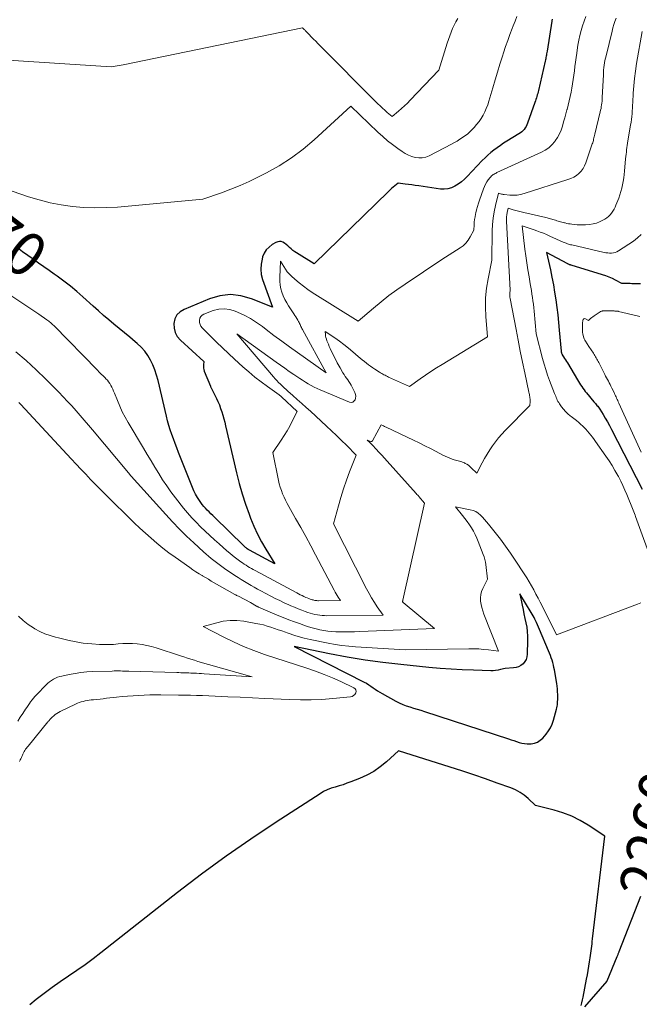
# Model space of a CAD drawing. Units: feet. Extents: x 1156672 to 1161672, y 7068870 to 7074620.
# Drawn here: x 1158907 to 1159047, y 7069090 to 7069313 of the extents above; entities that cross this region are included whole.
import ezdxf
from ezdxf.enums import TextEntityAlignment as Align

# ---------------------------------------------------------------- set-up
doc = ezdxf.new("R2010")
doc.units = ezdxf.units.FT
doc.header["$MEASUREMENT"] = 0
doc.layers.add('Level 44', color=7, linetype='Continuous', lineweight=0)
doc.layers.add('Level 45', color=7, linetype='Continuous', lineweight=0)
doc.styles.add('Style-ENGINEERING', font='ENGINEERING.shx')

msp = doc.modelspace()

# ---------------------------------------------------------------- linework, layer by layer
at = {"layer": 'Level 44', "color": 32, "linetype": 'Continuous', "lineweight": 30, "flags": 128}
for points, elevation in [([(1159027.5, 7069312.9), (1159027.47, 7069312.76), (1159027.44, 7069312.62), (1159027.41, 7069312.47), (1159026.32, 7069305.64), (1159026.27, 7069305.35), (1159026.23, 7069305.07), (1159026.18, 7069304.79), (1159026.13, 7069304.51), (1159026.08, 7069304.23), (1159026.02, 7069303.95), (1159025.96, 7069303.67), (1159025.9, 7069303.39), (1159024.37, 7069296.77), (1159024.28, 7069296.43), (1159024.2, 7069296.09), (1159024.1, 7069295.75), (1159024, 7069295.41), (1159023.9, 7069295.07), (1159023.79, 7069294.73), (1159023.68, 7069294.4), (1159023.56, 7069294.06), (1159021.91, 7069289.32), (1159021.76, 7069288.95), (1159021.58, 7069288.6), (1159021.37, 7069288.26), (1159021.13, 7069287.94), (1159020.87, 7069287.65), (1159020.58, 7069287.37), (1159020.27, 7069287.13), (1159019.94, 7069286.9), (1159017.23, 7069285.28), (1159016.47, 7069284.8), (1159015.73, 7069284.3), (1159015, 7069283.78), (1159014.28, 7069283.25), (1159013.58, 7069282.68), (1159012.9, 7069282.09), (1159012.25, 7069281.48), (1159011.62, 7069280.84), (1159008.21, 7069277.25), (1159007.57, 7069276.64), (1159006.9, 7069276.05), (1159006.18, 7069275.53), (1159005.43, 7069275.05), (1159004.64, 7069274.69), (1159003.83, 7069274.44), (1159002.98, 7069274.36), (1159002.12, 7069274.4), (1158997.2, 7069275.13), (1158996.42, 7069275.24), (1158995.65, 7069275.35), (1158994.88, 7069275.45), (1158994.1, 7069275.54), (1158992.55, 7069275.72), (1158991.78, 7069275.12), (1158991.41, 7069274.82), (1158991.04, 7069274.51), (1158990.68, 7069274.18), (1158990.32, 7069273.85), (1158973.46, 7069257.42), (1158969.48, 7069259.91), (1158969.06, 7069260.2), (1158968.66, 7069260.5), (1158968.27, 7069260.83), (1158967.91, 7069261.17), (1158967.84, 7069261.24), (1158967.5, 7069261.55), (1158967.15, 7069261.84), (1158966.78, 7069262.1), (1158966.39, 7069262.34), (1158965.99, 7069262.48), (1158965.6, 7069262.53), (1158965.2, 7069262.46), (1158964.81, 7069262.31), (1158963.96, 7069261.8), (1158963.24, 7069261.25), (1158962.61, 7069260.61), (1158962.15, 7069259.85), (1158961.79, 7069259.01), (1158961.65, 7069258.51), (1158961.42, 7069257.35), (1158961.35, 7069256.2), (1158961.48, 7069255.05), (1158961.77, 7069253.91), (1158964, 7069247.61), (1158959.23, 7069249.54), (1158956.84, 7069250.19), (1158954.46, 7069250.46), (1158952.08, 7069250.16), (1158949.7, 7069249.49), (1158943.95, 7069247.11), (1158943.06, 7069246.54), (1158942.35, 7069245.85), (1158941.9, 7069244.96), (1158941.63, 7069243.94), (1158941.68, 7069242.86), (1158941.92, 7069241.85), (1158942.43, 7069240.94), (1158943.12, 7069240.11), (1158948.41, 7069235.29), (1158948.34, 7069234.55), (1158948.34, 7069234.18), (1158948.36, 7069233.82), (1158948.44, 7069233.47), (1158948.55, 7069233.12), (1158949.95, 7069229.67), (1158949.96, 7069229.65), (1158949.96, 7069229.63), (1158949.97, 7069229.6), (1158949.98, 7069229.58), (1158950.01, 7069229.45), (1158951.29, 7069226.93), (1158951.64, 7069226.19), (1158951.97, 7069225.44), (1158952.26, 7069224.67), (1158952.52, 7069223.9), (1158952.76, 7069223.11), (1158952.98, 7069222.32), (1158953.19, 7069221.52), (1158953.38, 7069220.72), (1158955.85, 7069210.02), (1158956.45, 7069207.65), (1158957.11, 7069205.29), (1158957.88, 7069202.97), (1158958.7, 7069200.67), (1158959.06, 7069199.74), (1158959.8, 7069197.94), (1158960.62, 7069196.17), (1158961.52, 7069194.44), (1158962.49, 7069192.75), (1158964.53, 7069189.41), (1158958.78, 7069192.54), (1158958.69, 7069192.59), (1158958.61, 7069192.63), (1158958.53, 7069192.68), (1158958.44, 7069192.73), (1158958.36, 7069192.78), (1158958.28, 7069192.83), (1158958.21, 7069192.89), (1158958.13, 7069192.94), (1158958.02, 7069193.03), (1158957.89, 7069193.13), (1158957.77, 7069193.24), (1158957.65, 7069193.35), (1158957.53, 7069193.46), (1158950.88, 7069199.96), (1158950.47, 7069200.36), (1158950.06, 7069200.77), (1158949.64, 7069201.18), (1158949.23, 7069201.58), (1158948.84, 7069202), (1158948.45, 7069202.43), (1158948.1, 7069202.88), (1158947.75, 7069203.34), (1158947.45, 7069203.78), (1158946.99, 7069204.49), (1158946.57, 7069205.21), (1158946.2, 7069205.96), (1158945.86, 7069206.73), (1158942.69, 7069214.68), (1158942.3, 7069215.7), (1158941.91, 7069216.71), (1158941.53, 7069217.73), (1158941.16, 7069218.75), (1158940.81, 7069219.78), (1158940.49, 7069220.81), (1158940.2, 7069221.86), (1158939.94, 7069222.91), (1158938.05, 7069231.02), (1158937.73, 7069232.21), (1158937.35, 7069233.38), (1158936.89, 7069234.51), (1158936.37, 7069235.63), (1158935.75, 7069236.68), (1158935.05, 7069237.67), (1158934.23, 7069238.57), (1158933.33, 7069239.4), (1158932.85, 7069239.79), (1158931.65, 7069240.78), (1158930.45, 7069241.76), (1158929.25, 7069242.75), (1158928.06, 7069243.74), (1158926.88, 7069244.75), (1158925.7, 7069245.76), (1158924.53, 7069246.78), (1158923.37, 7069247.81), (1158921.01, 7069249.93), (1158919.6, 7069251.16), (1158918.16, 7069252.35), (1158916.68, 7069253.5), (1158915.18, 7069254.62), (1158914.51, 7069255.09), (1158913.32, 7069255.94), (1158912.12, 7069256.79), (1158910.92, 7069257.63), (1158909.72, 7069258.47), (1158908.52, 7069259.31), (1158907.33, 7069260.17), (1158906.16, 7069261.04)], 2270), ([(1159047.5, 7069252.94), (1159047.1, 7069252.9), (1159046.71, 7069252.88), (1159046.63, 7069252.88), (1159046.27, 7069252.88), (1159045.91, 7069252.89), (1159045.56, 7069252.92), (1159045.2, 7069252.95), (1159045.09, 7069252.97), (1159044.79, 7069253), (1159044.5, 7069253.02), (1159044.2, 7069253.02), (1159043.9, 7069253.01), (1159043.3, 7069252.98), (1159041.88, 7069253.74), (1159041.16, 7069254.1), (1159040.43, 7069254.43), (1159039.68, 7069254.72), (1159038.92, 7069254.97), (1159031.83, 7069257.11), (1159031.73, 7069257.14), (1159031.63, 7069257.18), (1159031.52, 7069257.22), (1159031.42, 7069257.25), (1159031.32, 7069257.3), (1159031.22, 7069257.34), (1159031.12, 7069257.39), (1159031.03, 7069257.44), (1159026.21, 7069260.01), (1159027.07, 7069256.11), (1159027.42, 7069254.41), (1159027.75, 7069252.71), (1159028.04, 7069251), (1159028.3, 7069249.29), (1159028.53, 7069247.57), (1159028.74, 7069245.85), (1159028.92, 7069244.13), (1159029.08, 7069242.4), (1159029.49, 7069237.67), (1159029.49, 7069237.65), (1159029.49, 7069237.63), (1159029.49, 7069237.61), (1159029.5, 7069237.59), (1159029.5, 7069237.52), (1159029.51, 7069237.5), (1159029.51, 7069237.48), (1159029.51, 7069237.47), (1159029.52, 7069237.45), (1159029.58, 7069237.26), (1159029.62, 7069237.15), (1159029.67, 7069237.04), (1159029.72, 7069236.94), (1159029.78, 7069236.84), (1159030.08, 7069236.35), (1159030.3, 7069236), (1159030.51, 7069235.65), (1159030.72, 7069235.31), (1159030.93, 7069234.96), (1159033.2, 7069231.17), (1159033.44, 7069230.78), (1159033.68, 7069230.39), (1159033.93, 7069230.01), (1159034.18, 7069229.63), (1159034.44, 7069229.25), (1159034.71, 7069228.88), (1159034.99, 7069228.53), (1159035.27, 7069228.17), (1159036.96, 7069226.16), (1159037.13, 7069225.95), (1159037.3, 7069225.75), (1159037.47, 7069225.54), (1159037.64, 7069225.34), (1159037.81, 7069225.13), (1159037.97, 7069224.92), (1159038.12, 7069224.7), (1159038.27, 7069224.48), (1159039.02, 7069223.28), (1159039.53, 7069222.45), (1159040.02, 7069221.61), (1159040.49, 7069220.76), (1159040.94, 7069219.9), (1159047.88, 7069206.31)], 2260), ([(1159028.75, 7069158.54), (1159028.76, 7069158.89), (1159028.75, 7069159.25), (1159028.74, 7069159.79), (1159028.72, 7069160.42), (1159028.67, 7069161.04), (1159028.6, 7069161.66), (1159028.51, 7069162.28), (1159028, 7069165.34), (1159027.89, 7069165.91), (1159027.77, 7069166.46), (1159027.62, 7069167.02), (1159027.46, 7069167.57), (1159027.28, 7069168.11), (1159027.09, 7069168.65), (1159026.88, 7069169.18), (1159026.67, 7069169.72), (1159024.63, 7069174.54), (1159024.41, 7069175.06), (1159024.18, 7069175.58), (1159023.94, 7069176.09), (1159023.69, 7069176.6), (1159023.57, 7069176.85), (1159023.38, 7069177.23), (1159023.18, 7069177.61), (1159022.96, 7069177.98), (1159022.74, 7069178.36), (1159020.12, 7069182.64), (1159020.66, 7069180.04), (1159020.87, 7069179.04), (1159021.09, 7069178.04), (1159021.3, 7069177.04), (1159021.52, 7069176.05), (1159021.7, 7069175.05), (1159021.84, 7069174.04), (1159021.9, 7069173.03), (1159021.91, 7069172.01), (1159021.82, 7069168.91), (1159021.73, 7069168.31), (1159021.56, 7069167.74), (1159021.26, 7069167.23), (1159020.87, 7069166.76), (1159020.39, 7069166.39), (1159019.87, 7069166.09), (1159019.3, 7069165.91), (1159018.7, 7069165.81), (1159016.82, 7069165.7), (1159015.74, 7069165.42), (1159015.2, 7069165.3), (1159014.65, 7069165.21), (1159014.1, 7069165.17), (1159013.55, 7069165.16), (1159009.61, 7069165.29), (1159007.09, 7069165.39), (1159004.57, 7069165.53), (1159002.05, 7069165.71), (1158999.53, 7069165.93), (1158993.13, 7069166.56), (1158989.07, 7069167.02), (1158985.02, 7069167.57), (1158980.99, 7069168.25), (1158976.98, 7069169.03), (1158968.97, 7069170.7), (1158984.79, 7069162.61), (1158985.33, 7069162.32), (1158985.85, 7069162.01), (1158986.36, 7069161.67), (1158986.85, 7069161.31), (1158987.35, 7069160.96), (1158987.85, 7069160.61), (1158988.37, 7069160.29), (1158988.9, 7069159.99), (1158992.03, 7069158.27), (1158992.8, 7069157.88), (1158993.58, 7069157.53), (1158994.39, 7069157.23), (1158995.22, 7069156.96), (1158996.05, 7069156.72), (1158996.88, 7069156.48), (1158997.71, 7069156.22), (1158998.53, 7069155.95), (1159017.61, 7069149.73), (1159018.21, 7069149.53), (1159018.81, 7069149.34), (1159019.4, 7069149.14), (1159020, 7069148.93), (1159020.6, 7069148.77), (1159021.21, 7069148.65), (1159021.83, 7069148.6), (1159022.45, 7069148.61), (1159022.75, 7069148.63), (1159023.49, 7069148.77), (1159024.18, 7069149.01), (1159024.79, 7069149.4), (1159025.34, 7069149.9), (1159026.12, 7069150.79), (1159026.67, 7069151.51), (1159027.14, 7069152.26), (1159027.5, 7069153.08), (1159027.79, 7069153.93), (1159028.46, 7069156.43), (1159028.54, 7069156.77), (1159028.61, 7069157.12), (1159028.66, 7069157.47), (1159028.7, 7069157.83), (1159028.73, 7069158.18), (1159028.75, 7069158.54)], 2260), ([(1159034.1, 7069089.28), (1159034.23, 7069089.9), (1159034.36, 7069090.53), (1159034.49, 7069091.16), (1159035.28, 7069095.2), (1159035.47, 7069096.18), (1159035.65, 7069097.17), (1159035.82, 7069098.15), (1159035.98, 7069099.14), (1159036.12, 7069100.05), (1159036.2, 7069100.58), (1159036.27, 7069101.12), (1159036.34, 7069101.66), (1159036.41, 7069102.19), (1159036.47, 7069102.73), (1159036.53, 7069103.27), (1159036.59, 7069103.8), (1159036.66, 7069104.34), (1159039.4, 7069127.68), (1159035.66, 7069130.15), (1159033.82, 7069131.24), (1159031.93, 7069132.19), (1159029.94, 7069132.94), (1159027.91, 7069133.56), (1159023.74, 7069134.61), (1159022.03, 7069136.2), (1159021.13, 7069136.93), (1159020.19, 7069137.59), (1159019.18, 7069138.13), (1159018.11, 7069138.59), (1159015.02, 7069139.71), (1159012.36, 7069140.65), (1159009.7, 7069141.57), (1159007.02, 7069142.45), (1159004.34, 7069143.31), (1158992.61, 7069146.98), (1158989.89, 7069144.51), (1158988.47, 7069143.36), (1158986.99, 7069142.32), (1158985.4, 7069141.46), (1158983.74, 7069140.71), (1158981.81, 7069139.96), (1158980.92, 7069139.64), (1158980.03, 7069139.33), (1158979.13, 7069139.05), (1158978.22, 7069138.8), (1158977.33, 7069138.51), (1158976.46, 7069138.17), (1158975.62, 7069137.75), (1158974.81, 7069137.28), (1158964.85, 7069130.83), (1158959.13, 7069127.01), (1158953.48, 7069123.1), (1158947.94, 7069119.02), (1158942.48, 7069114.85), (1158925.11, 7069101.2), (1158923.31, 7069099.83), (1158921.49, 7069098.48), (1158919.63, 7069097.18), (1158917.75, 7069095.92), (1158915.87, 7069094.65), (1158914.02, 7069093.35), (1158912.21, 7069091.98), (1158910.43, 7069090.59), (1158908.97, 7069089.4)], 2260), ([(1159047.55, 7069114.01), (1159042.64, 7069101.46), (1159042.58, 7069101.32), (1159042.53, 7069101.17), (1159042.47, 7069101.03), (1159042.41, 7069100.89), (1159042.35, 7069100.75), (1159042.3, 7069100.6), (1159042.24, 7069100.46), (1159042.18, 7069100.32), (1159039.91, 7069094.81), (1159034.84, 7069088.98)], 2260)]:
    msp.add_lwpolyline(points, dxfattribs=dict(at, elevation=elevation))
at = {"layer": 'Level 45', "color": 32, "linetype": 'Continuous', "lineweight": 0, "flags": 128}
for points, elevation in [([(1159019.48, 7069313.54), (1159019.07, 7069312.47), (1159018.65, 7069311.4), (1159018.42, 7069310.81), (1159017.89, 7069309.45), (1159017.39, 7069308.08), (1159016.91, 7069306.69), (1159016.45, 7069305.3), (1159016.2, 7069304.51), (1159015.64, 7069302.72), (1159015.08, 7069300.93), (1159014.54, 7069299.13), (1159014, 7069297.33), (1159013.12, 7069294.32), (1159012.85, 7069293.5), (1159012.54, 7069292.7), (1159012.19, 7069291.91), (1159011.81, 7069291.14), (1159011.37, 7069290.4), (1159010.89, 7069289.69), (1159010.35, 7069289.02), (1159009.78, 7069288.38), (1159008.37, 7069286.93), (1159007.17, 7069286.09), (1159006.56, 7069285.68), (1159005.94, 7069285.29), (1159005.31, 7069284.93), (1159004.66, 7069284.58), (1158999.54, 7069281.94), (1158998.79, 7069281.65), (1158998.02, 7069281.47), (1158997.23, 7069281.45), (1158996.43, 7069281.54), (1158995.63, 7069281.77), (1158994.87, 7069282.06), (1158994.14, 7069282.44), (1158993.44, 7069282.88), (1158992.43, 7069283.6), (1158991.27, 7069284.47), (1158990.13, 7069285.37), (1158989.03, 7069286.33), (1158987.96, 7069287.31), (1158981.83, 7069293.22), (1158973.48, 7069285.57), (1158970.95, 7069283.43), (1158968.32, 7069281.45), (1158965.53, 7069279.69), (1158962.65, 7069278.07), (1158960.73, 7069277.1), (1158958.7, 7069276.13), (1158956.66, 7069275.2), (1158954.57, 7069274.36), (1158952.47, 7069273.57), (1158948.23, 7069272.07), (1158928.82, 7069270.33), (1158926.26, 7069270.18), (1158923.71, 7069270.13), (1158921.16, 7069270.24), (1158918.61, 7069270.45), (1158916.08, 7069270.82), (1158913.58, 7069271.3), (1158911.11, 7069271.93), (1158908.66, 7069272.67), (1158901.41, 7069275.12)], 2272), ([(1159006.05, 7069313.1), (1159005.63, 7069312.34), (1159005.25, 7069311.56), (1159004.89, 7069310.77), (1159004.55, 7069309.96), (1159004.24, 7069309.15), (1159003.95, 7069308.33), (1159003.68, 7069307.5), (1159001.79, 7069301.34), (1158995.3, 7069294.55), (1158994.65, 7069293.89), (1158993.98, 7069293.25), (1158993.3, 7069292.63), (1158992.6, 7069292.03), (1158991.17, 7069290.86), (1158990.06, 7069291.79), (1158989.51, 7069292.27), (1158988.97, 7069292.75), (1158988.44, 7069293.25), (1158987.92, 7069293.76), (1158974.34, 7069307.39), (1158973.83, 7069307.9), (1158973.33, 7069308.42), (1158972.82, 7069308.93), (1158972.32, 7069309.45), (1158971.5, 7069310.3), (1158971.41, 7069310.4), (1158971.31, 7069310.49), (1158971.22, 7069310.59), (1158971.13, 7069310.68), (1158970.85, 7069310.95), (1158930.15, 7069302.6), (1158929.7, 7069302.51), (1158929.25, 7069302.42), (1158928.8, 7069302.35), (1158928.35, 7069302.28), (1158927.44, 7069302.14), (1158901.59, 7069303.81)], 2274), ([(1159035.12, 7069313.54), (1159034.74, 7069312.48), (1159034.39, 7069311.41), (1159034.07, 7069310.32), (1159033.79, 7069309.23), (1159033.54, 7069308.13), (1159033.33, 7069307.02), (1159033.15, 7069305.91), (1159033.05, 7069305.2), (1159032.91, 7069304.2), (1159032.77, 7069303.21), (1159032.65, 7069302.21), (1159032.53, 7069301.21), (1159032.41, 7069300.21), (1159032.27, 7069299.22), (1159032.11, 7069298.23), (1159031.94, 7069297.24), (1159031.77, 7069296.34), (1159031.57, 7069295.36), (1159031.36, 7069294.39), (1159031.13, 7069293.42), (1159030.87, 7069292.46), (1159030.85, 7069292.38), (1159030.6, 7069291.46), (1159030.34, 7069290.53), (1159030.09, 7069289.61), (1159029.83, 7069288.68), (1159029.53, 7069287.78), (1159029.16, 7069286.92), (1159028.7, 7069286.09), (1159028.18, 7069285.3), (1159028.1, 7069285.2), (1159027.44, 7069284.45), (1159026.72, 7069283.77), (1159025.91, 7069283.21), (1159025.03, 7069282.73), (1159014.96, 7069278.14), (1159014.74, 7069278.03), (1159014.52, 7069277.92), (1159014.31, 7069277.8), (1159014.11, 7069277.67), (1159013.91, 7069277.53), (1159013.73, 7069277.37), (1159013.56, 7069277.2), (1159013.4, 7069277.01), (1159012.99, 7069276.48), (1159012.66, 7069276.01), (1159012.36, 7069275.52), (1159012.11, 7069275), (1159011.89, 7069274.46), (1159011, 7069271.9), (1159010.77, 7069271.18), (1159010.55, 7069270.45), (1159010.35, 7069269.72), (1159010.17, 7069268.98), (1159010.1, 7069268.67), (1159009.98, 7069268.08), (1159009.88, 7069267.48), (1159009.81, 7069266.89), (1159009.76, 7069266.28), (1159009.68, 7069265.08), (1159008.87, 7069263.53), (1159008.42, 7069262.8), (1159007.9, 7069262.13), (1159007.28, 7069261.56), (1159006.59, 7069261.04), (1159002.45, 7069258.39), (1158994.13, 7069252.86), (1158992.27, 7069251.57), (1158990.44, 7069250.24), (1158988.66, 7069248.83), (1158986.92, 7069247.39), (1158983.49, 7069244.42), (1158973.06, 7069250.96), (1158972.03, 7069251.64), (1158971.03, 7069252.36), (1158970.06, 7069253.12), (1158969.13, 7069253.93), (1158968.35, 7069254.62), (1158967.85, 7069255.12), (1158967.37, 7069255.65), (1158966.95, 7069256.22), (1158966.57, 7069256.82), (1158965.85, 7069258.06), (1158965.67, 7069254.34), (1158965.68, 7069253.48), (1158965.76, 7069252.63), (1158965.93, 7069251.8), (1158966.17, 7069250.98), (1158966.48, 7069250.17), (1158966.84, 7069249.39), (1158967.25, 7069248.63), (1158967.69, 7069247.89), (1158968.85, 7069246.11), (1158969.08, 7069245.75), (1158969.31, 7069245.39), (1158969.53, 7069245.03), (1158969.74, 7069244.66), (1158969.92, 7069244.35), (1158970.04, 7069244.13), (1158970.16, 7069243.91), (1158970.27, 7069243.69), (1158970.38, 7069243.46), (1158970.48, 7069243.24), (1158970.6, 7069243.01), (1158970.71, 7069242.79), (1158970.83, 7069242.57), (1158976.24, 7069232.75), (1158969.67, 7069237.36), (1158967.88, 7069238.63), (1158966.11, 7069239.91), (1158964.35, 7069241.22), (1158962.61, 7069242.54), (1158961.73, 7069243.21), (1158960.4, 7069244.16), (1158959.03, 7069245.03), (1158957.59, 7069245.79), (1158956.12, 7069246.49), (1158955.59, 7069246.71), (1158954.34, 7069247.08), (1158953.09, 7069247.25), (1158951.83, 7069247.14), (1158950.57, 7069246.83), (1158948.45, 7069246.04), (1158948.05, 7069245.8), (1158947.73, 7069245.5), (1158947.54, 7069245.11), (1158947.43, 7069244.66), (1158947.47, 7069244.17), (1158947.58, 7069243.71), (1158947.8, 7069243.29), (1158948.1, 7069242.91), (1158950.01, 7069240.98), (1158951.34, 7069239.67), (1158952.68, 7069238.36), (1158954.04, 7069237.08), (1158955.41, 7069235.82), (1158957.3, 7069234.1), (1158958.66, 7069232.92), (1158960.04, 7069231.76), (1158961.46, 7069230.66), (1158962.91, 7069229.59), (1158965.56, 7069227.71), (1158965.7, 7069227.61), (1158965.83, 7069227.5), (1158965.97, 7069227.39), (1158966.09, 7069227.27), (1158969.66, 7069223.94), (1158968.52, 7069221.74), (1158967.93, 7069220.65), (1158967.32, 7069219.58), (1158966.67, 7069218.52), (1158965.99, 7069217.49), (1158964.07, 7069214.64), (1158965.39, 7069208.31), (1158965.57, 7069207.54), (1158965.78, 7069206.77), (1158966.04, 7069206.02), (1158966.32, 7069205.27), (1158966.64, 7069204.54), (1158966.97, 7069203.82), (1158967.33, 7069203.11), (1158967.72, 7069202.42), (1158969.27, 7069199.71), (1158970.43, 7069197.66), (1158971.58, 7069195.6), (1158972.7, 7069193.53), (1158973.81, 7069191.45), (1158978.02, 7069183.42), (1158978.24, 7069183.02), (1158978.47, 7069182.63), (1158978.71, 7069182.24), (1158978.96, 7069181.86), (1158979.48, 7069181.1), (1158974.49, 7069181.06), (1158974.28, 7069181.06), (1158974.06, 7069181.07), (1158973.85, 7069181.1), (1158973.64, 7069181.13), (1158973.43, 7069181.17), (1158973.22, 7069181.22), (1158973.01, 7069181.28), (1158972.81, 7069181.34), (1158972.57, 7069181.43), (1158972.25, 7069181.55), (1158971.93, 7069181.67), (1158971.62, 7069181.8), (1158971.31, 7069181.94), (1158971.13, 7069182.02), (1158970.74, 7069182.21), (1158970.34, 7069182.4), (1158969.96, 7069182.6), (1158969.57, 7069182.81), (1158960.09, 7069187.91), (1158959.67, 7069188.14), (1158959.25, 7069188.37), (1158958.84, 7069188.6), (1158958.42, 7069188.84), (1158958.02, 7069189.09), (1158957.62, 7069189.34), (1158957.22, 7069189.61), (1158956.83, 7069189.88), (1158956.26, 7069190.3), (1158955.6, 7069190.8), (1158954.95, 7069191.32), (1158954.31, 7069191.85), (1158953.68, 7069192.39), (1158951.93, 7069193.94), (1158950.86, 7069194.89), (1158949.8, 7069195.86), (1158948.75, 7069196.84), (1158947.7, 7069197.82), (1158946.69, 7069198.84), (1158945.7, 7069199.88), (1158944.76, 7069200.96), (1158943.85, 7069202.06), (1158942, 7069204.41), (1158940.99, 7069205.74), (1158940.02, 7069207.1), (1158939.1, 7069208.49), (1158938.21, 7069209.91), (1158937.35, 7069211.35), (1158936.48, 7069212.78), (1158935.62, 7069214.22), (1158934.76, 7069215.66), (1158931.28, 7069221.46), (1158930.6, 7069222.67), (1158929.95, 7069223.9), (1158929.36, 7069225.16), (1158928.82, 7069226.44), (1158928.14, 7069228.13), (1158927.95, 7069228.58), (1158927.76, 7069229.02), (1158927.56, 7069229.45), (1158927.35, 7069229.88), (1158927.11, 7069230.29), (1158926.85, 7069230.69), (1158926.55, 7069231.06), (1158926.22, 7069231.4), (1158926.03, 7069231.59), (1158925.59, 7069232.02), (1158925.16, 7069232.45), (1158924.72, 7069232.89), (1158924.29, 7069233.32), (1158914.38, 7069243.43), (1158914.2, 7069243.61), (1158914.02, 7069243.78), (1158913.83, 7069243.96), (1158913.64, 7069244.13), (1158913.45, 7069244.29), (1158913.25, 7069244.45), (1158913.05, 7069244.6), (1158912.85, 7069244.75), (1158911.03, 7069246), (1158902.61, 7069251.63)], 2268), ([(1159042.01, 7069313.15), (1159041.74, 7069312.43), (1159041.5, 7069311.69), (1159041.28, 7069310.95), (1159041.08, 7069310.2), (1159039.7, 7069304.64), (1159039.57, 7069304.1), (1159039.46, 7069303.56), (1159039.37, 7069303.02), (1159039.29, 7069302.48), (1159039.22, 7069301.93), (1159039.17, 7069301.38), (1159039.13, 7069300.83), (1159039.1, 7069300.28), (1159038.85, 7069295.13), (1159038.83, 7069294.72), (1159038.8, 7069294.31), (1159038.75, 7069293.9), (1159038.7, 7069293.49), (1159038.64, 7069293.08), (1159038.57, 7069292.68), (1159038.48, 7069292.28), (1159038.39, 7069291.88), (1159037.13, 7069286.81), (1159037.07, 7069286.53), (1159037, 7069286.26), (1159036.94, 7069285.99), (1159036.89, 7069285.71), (1159036.83, 7069285.44), (1159036.76, 7069285.17), (1159036.68, 7069284.9), (1159036.59, 7069284.63), (1159035.12, 7069280.31), (1159034.84, 7069279.65), (1159034.49, 7069279.03), (1159034.05, 7069278.47), (1159033.55, 7069277.95), (1159032.97, 7069277.5), (1159032.37, 7069277.11), (1159031.72, 7069276.79), (1159031.04, 7069276.53), (1159021.14, 7069273.36), (1159020.33, 7069273.15), (1159019.51, 7069273.02), (1159018.69, 7069272.98), (1159017.85, 7069273.02), (1159016.62, 7069273.15), (1159016.4, 7069273.18), (1159016.18, 7069273.22), (1159015.96, 7069273.27), (1159015.74, 7069273.32), (1159015.31, 7069273.45), (1159014.62, 7069270.64), (1159014.32, 7069269.23), (1159014.09, 7069267.81), (1159013.96, 7069266.38), (1159013.89, 7069264.94), (1159013.82, 7069258.26), (1159012.94, 7069254.02), (1159012.59, 7069251.9), (1159012.37, 7069249.77), (1159012.33, 7069247.62), (1159012.41, 7069245.47), (1159012.79, 7069240.92), (1159002.51, 7069234.63), (1159001.25, 7069233.84), (1158999.99, 7069233.02), (1158998.75, 7069232.19), (1158997.53, 7069231.33), (1158995.09, 7069229.6), (1158990.35, 7069231.78), (1158990.09, 7069231.9), (1158989.83, 7069232.03), (1158989.57, 7069232.16), (1158989.31, 7069232.3), (1158989.06, 7069232.44), (1158988.81, 7069232.58), (1158988.56, 7069232.73), (1158988.32, 7069232.88), (1158987.28, 7069233.54), (1158986.78, 7069233.87), (1158986.29, 7069234.21), (1158985.81, 7069234.56), (1158985.33, 7069234.92), (1158984.87, 7069235.3), (1158984.4, 7069235.67), (1158983.95, 7069236.06), (1158983.49, 7069236.45), (1158982.26, 7069237.52), (1158981.27, 7069238.35), (1158980.25, 7069239.16), (1158979.21, 7069239.93), (1158978.15, 7069240.67), (1158975.99, 7069242.12), (1158976.04, 7069241.4), (1158976.09, 7069241.05), (1158976.15, 7069240.7), (1158976.25, 7069240.35), (1158976.36, 7069240.01), (1158976.49, 7069239.68), (1158976.7, 7069239.19), (1158976.91, 7069238.69), (1158977.14, 7069238.21), (1158977.37, 7069237.72), (1158978.54, 7069235.36), (1158978.73, 7069234.99), (1158978.93, 7069234.62), (1158979.14, 7069234.25), (1158979.35, 7069233.89), (1158980.02, 7069232.76), (1158980.27, 7069232.35), (1158980.53, 7069231.93), (1158980.81, 7069231.53), (1158981.09, 7069231.13), (1158981.36, 7069230.73), (1158981.63, 7069230.32), (1158981.87, 7069229.91), (1158982.1, 7069229.48), (1158982.73, 7069228.26), (1158982.88, 7069227.84), (1158982.94, 7069227.42), (1158982.89, 7069226.99), (1158982.76, 7069226.57), (1158982.51, 7069226.27), (1158982.22, 7069226.07), (1158981.87, 7069226.03), (1158981.49, 7069226.08), (1158974.84, 7069228.86), (1158974.15, 7069229.17), (1158973.46, 7069229.5), (1158972.79, 7069229.86), (1158972.14, 7069230.23), (1158971.49, 7069230.63), (1158970.84, 7069231.04), (1158970.21, 7069231.46), (1158969.57, 7069231.88), (1158968.83, 7069232.38), (1158967.83, 7069233.06), (1158966.84, 7069233.75), (1158965.85, 7069234.45), (1158964.87, 7069235.15), (1158955.97, 7069241.55), (1158964.23, 7069231.81), (1158964.61, 7069231.38), (1158965, 7069230.96), (1158965.4, 7069230.55), (1158965.82, 7069230.14), (1158966.24, 7069229.75), (1158966.66, 7069229.36), (1158967.09, 7069228.97), (1158967.52, 7069228.59), (1158968.66, 7069227.58), (1158969.66, 7069226.69), (1158970.66, 7069225.8), (1158971.65, 7069224.9), (1158972.63, 7069224), (1158976.27, 7069220.64), (1158977.42, 7069219.57), (1158978.55, 7069218.49), (1158979.67, 7069217.39), (1158980.78, 7069216.29), (1158982.99, 7069214.06), (1158981.52, 7069210.26), (1158980.81, 7069208.36), (1158980.14, 7069206.43), (1158979.54, 7069204.49), (1158978.98, 7069202.54), (1158977.89, 7069198.5), (1158985.37, 7069183.76), (1158985.93, 7069182.71), (1158986.52, 7069181.69), (1158987.15, 7069180.68), (1158987.8, 7069179.7), (1158989.16, 7069177.75), (1158976.39, 7069177.65), (1158975.84, 7069177.66), (1158975.29, 7069177.69), (1158974.74, 7069177.75), (1158974.2, 7069177.82), (1158973.66, 7069177.93), (1158973.13, 7069178.05), (1158972.6, 7069178.21), (1158972.08, 7069178.38), (1158971.47, 7069178.6), (1158970.65, 7069178.9), (1158969.83, 7069179.22), (1158969.02, 7069179.55), (1158968.22, 7069179.9), (1158967.74, 7069180.11), (1158966.71, 7069180.59), (1158965.68, 7069181.07), (1158964.66, 7069181.58), (1158963.65, 7069182.1), (1158961.41, 7069183.28), (1158960.65, 7069183.68), (1158959.9, 7069184.09), (1158959.15, 7069184.52), (1158958.41, 7069184.95), (1158957.67, 7069185.39), (1158956.94, 7069185.84), (1158956.22, 7069186.31), (1158955.5, 7069186.78), (1158953.17, 7069188.37), (1158952.54, 7069188.81), (1158951.92, 7069189.25), (1158951.32, 7069189.7), (1158950.71, 7069190.17), (1158950.12, 7069190.64), (1158949.53, 7069191.13), (1158948.96, 7069191.62), (1158948.39, 7069192.13), (1158946.17, 7069194.16), (1158944.53, 7069195.71), (1158942.91, 7069197.3), (1158941.34, 7069198.92), (1158939.8, 7069200.58), (1158931.94, 7069209.31), (1158931.86, 7069209.4), (1158931.38, 7069210.04), (1158923.17, 7069219.79), (1158922.24, 7069220.88), (1158921.31, 7069221.97), (1158920.38, 7069223.05), (1158919.44, 7069224.14), (1158918.49, 7069225.21), (1158917.53, 7069226.26), (1158916.55, 7069227.3), (1158915.55, 7069228.33), (1158912.58, 7069231.31), (1158910.37, 7069233.44), (1158908.11, 7069235.52), (1158905.77, 7069237.49)], 2266), ([(1159047.92, 7069310.15), (1159046.65, 7069302.84), (1159046.39, 7069301.17), (1159046.17, 7069299.5), (1159046.01, 7069297.82), (1159045.88, 7069296.14), (1159045.76, 7069294.05), (1159045.73, 7069293.41), (1159045.68, 7069292.76), (1159045.64, 7069292.12), (1159045.6, 7069291.47), (1159045.54, 7069290.83), (1159045.47, 7069290.19), (1159045.38, 7069289.55), (1159045.29, 7069288.91), (1159044.68, 7069285.32), (1159044.6, 7069284.82), (1159044.52, 7069284.31), (1159044.45, 7069283.8), (1159044.38, 7069283.29), (1159044.32, 7069282.79), (1159044.26, 7069282.28), (1159044.21, 7069281.77), (1159044.16, 7069281.25), (1159043.92, 7069278.46), (1159043.84, 7069277.68), (1159043.74, 7069276.91), (1159043.62, 7069276.13), (1159043.47, 7069275.36), (1159043.29, 7069274.6), (1159043.09, 7069273.84), (1159042.85, 7069273.1), (1159042.58, 7069272.36), (1159041.96, 7069270.76), (1159041.75, 7069270.28), (1159041.52, 7069269.82), (1159041.25, 7069269.37), (1159040.97, 7069268.93), (1159040.64, 7069268.53), (1159040.28, 7069268.17), (1159039.88, 7069267.85), (1159039.44, 7069267.57), (1159038.96, 7069267.31), (1159038.24, 7069266.97), (1159037.51, 7069266.69), (1159036.75, 7069266.5), (1159035.96, 7069266.38), (1159035.04, 7069266.29), (1159034.4, 7069266.26), (1159033.76, 7069266.25), (1159033.12, 7069266.28), (1159032.48, 7069266.35), (1159031.96, 7069266.42), (1159031.58, 7069266.48), (1159031.2, 7069266.55), (1159030.82, 7069266.62), (1159030.45, 7069266.71), (1159030.28, 7069266.75), (1159029.99, 7069266.82), (1159029.7, 7069266.89), (1159029.41, 7069266.98), (1159029.12, 7069267.06), (1159028.83, 7069267.15), (1159028.54, 7069267.23), (1159028.25, 7069267.31), (1159027.96, 7069267.4), (1159026.06, 7069267.92), (1159021.03, 7069269.08), (1159020.43, 7069269.23), (1159019.84, 7069269.38), (1159019.24, 7069269.54), (1159018.65, 7069269.71), (1159017.47, 7069270.07), (1159017.29, 7069269.09), (1159017.21, 7069268.59), (1159017.16, 7069268.1), (1159017.14, 7069267.6), (1159017.15, 7069267.1), (1159017.96, 7069251.44), (1159017.9, 7069250.82), (1159017.88, 7069250.5), (1159017.89, 7069250.19), (1159017.91, 7069249.88), (1159017.96, 7069249.57), (1159019.29, 7069242.56), (1159019.76, 7069240.1), (1159020.25, 7069237.64), (1159020.76, 7069235.18), (1159021.27, 7069232.72), (1159022.2, 7069228.33), (1159022.26, 7069228.07), (1159022.31, 7069227.81), (1159022.36, 7069227.55), (1159022.4, 7069227.29), (1159022.44, 7069227.02), (1159022.46, 7069226.76), (1159022.47, 7069226.5), (1159022.47, 7069226.23), (1159022.44, 7069225.31), (1159016.84, 7069219.64), (1159016.06, 7069218.81), (1159015.32, 7069217.97), (1159014.62, 7069217.08), (1159013.95, 7069216.17), (1159013.32, 7069215.23), (1159012.72, 7069214.28), (1159012.16, 7069213.3), (1159011.62, 7069212.31), (1159010.41, 7069209.97), (1159009.14, 7069211.22), (1159008.83, 7069211.5), (1159008.5, 7069211.76), (1159008.15, 7069211.98), (1159007.78, 7069212.19), (1159007.57, 7069212.29), (1159007.29, 7069212.41), (1159007.01, 7069212.52), (1159006.73, 7069212.61), (1159006.43, 7069212.68), (1159006.14, 7069212.74), (1159005.85, 7069212.82), (1159005.56, 7069212.9), (1159005.27, 7069213), (1159004.77, 7069213.18), (1159004.24, 7069213.38), (1159003.72, 7069213.59), (1159003.21, 7069213.83), (1159002.7, 7069214.08), (1159001.16, 7069214.88), (1158999.88, 7069215.54), (1158998.6, 7069216.19), (1158997.31, 7069216.82), (1158996.02, 7069217.44), (1158989.79, 7069220.42), (1158989.61, 7069220.5), (1158989.43, 7069220.59), (1158989.25, 7069220.68), (1158989.07, 7069220.77), (1158988.71, 7069220.95), (1158986.71, 7069217.33), (1158986.68, 7069217.28), (1158986.64, 7069217.24), (1158986.59, 7069217.21), (1158986.54, 7069217.18), (1158986.48, 7069217.17), (1158986.42, 7069217.16), (1158986.36, 7069217.17), (1158986.31, 7069217.18), (1158985.54, 7069217.46), (1158985.93, 7069217.1), (1158986.12, 7069216.91), (1158986.31, 7069216.73), (1158986.5, 7069216.54), (1158986.69, 7069216.35), (1158987.56, 7069215.41), (1158988.18, 7069214.74), (1158988.8, 7069214.07), (1158989.41, 7069213.4), (1158990.02, 7069212.72), (1158996.66, 7069205.34), (1158996.81, 7069205.17), (1158996.97, 7069205), (1158997.12, 7069204.83), (1158997.26, 7069204.66), (1158998.53, 7069203.2), (1158993.61, 7069181.19), (1158993.6, 7069181.13), (1158993.59, 7069181.08), (1158993.57, 7069181.03), (1158993.56, 7069180.97), (1158993.53, 7069180.87), (1158993.52, 7069180.81), (1158993.59, 7069180.71), (1158993.61, 7069180.7), (1158993.65, 7069180.66), (1159000.79, 7069174.75), (1158983.81, 7069174.04), (1158982.61, 7069174), (1158981.4, 7069173.98), (1158980.19, 7069173.99), (1158978.98, 7069174.01), (1158978.37, 7069174.03), (1158977.47, 7069174.07), (1158976.57, 7069174.16), (1158975.68, 7069174.29), (1158974.79, 7069174.45), (1158973.9, 7069174.65), (1158973.03, 7069174.88), (1158972.16, 7069175.14), (1158971.3, 7069175.43), (1158970.36, 7069175.77), (1158969.04, 7069176.25), (1158967.72, 7069176.75), (1158966.41, 7069177.27), (1158965.11, 7069177.8), (1158960.88, 7069179.58), (1158960.82, 7069179.6), (1158960.76, 7069179.63), (1158960.71, 7069179.66), (1158960.65, 7069179.69), (1158960.59, 7069179.72), (1158960.54, 7069179.74), (1158960.48, 7069179.78), (1158960.42, 7069179.81), (1158959, 7069180.63), (1158956.29, 7069182.06), (1158956.09, 7069182.17), (1158955.89, 7069182.27), (1158955.7, 7069182.38), (1158955.5, 7069182.49), (1158950.82, 7069185.14), (1158950.14, 7069185.52), (1158949.47, 7069185.91), (1158948.8, 7069186.31), (1158948.13, 7069186.7), (1158948.05, 7069186.75), (1158947.35, 7069187.18), (1158946.66, 7069187.63), (1158945.97, 7069188.08), (1158945.29, 7069188.55), (1158941.91, 7069190.92), (1158940.51, 7069191.94), (1158939.13, 7069192.99), (1158937.79, 7069194.08), (1158936.47, 7069195.2), (1158935.18, 7069196.36), (1158933.9, 7069197.53), (1158932.64, 7069198.72), (1158931.39, 7069199.92), (1158927.25, 7069204.01), (1158926.11, 7069205.13), (1158924.99, 7069206.26), (1158923.87, 7069207.4), (1158922.76, 7069208.55), (1158921.66, 7069209.71), (1158920.56, 7069210.86), (1158919.46, 7069212.03), (1158918.37, 7069213.19), (1158906.89, 7069225.52), (1158906.44, 7069226)], 2264), ([(1159047.71, 7069264.07), (1159046.84, 7069263.31), (1159045.92, 7069262.62), (1159042.56, 7069260.4), (1159042.18, 7069260.19), (1159041.79, 7069260.03), (1159041.39, 7069259.94), (1159040.96, 7069259.89), (1159040.53, 7069259.89), (1159040.1, 7069259.91), (1159039.67, 7069259.97), (1159039.25, 7069260.05), (1159031.91, 7069261.72), (1159031.66, 7069261.78), (1159031.42, 7069261.85), (1159031.17, 7069261.93), (1159030.93, 7069262.01), (1159030.69, 7069262.1), (1159030.45, 7069262.19), (1159030.21, 7069262.29), (1159029.98, 7069262.39), (1159026.96, 7069263.74), (1159026.23, 7069264.06), (1159025.49, 7069264.36), (1159024.75, 7069264.64), (1159024, 7069264.91), (1159023.39, 7069265.13), (1159022.94, 7069265.28), (1159022.49, 7069265.43), (1159022.04, 7069265.58), (1159021.59, 7069265.73), (1159020.69, 7069266.03), (1159021.31, 7069260.8), (1159021.51, 7069259.22), (1159021.72, 7069257.64), (1159021.97, 7069256.07), (1159022.23, 7069254.5), (1159022.51, 7069252.9), (1159022.65, 7069252.13), (1159022.77, 7069251.36), (1159022.9, 7069250.59), (1159023.02, 7069249.81), (1159023.12, 7069249.04), (1159023.22, 7069248.26), (1159023.31, 7069247.49), (1159023.39, 7069246.71), (1159023.85, 7069241.57), (1159025.31, 7069235.96), (1159025.66, 7069234.7), (1159026.04, 7069233.45), (1159026.46, 7069232.21), (1159026.91, 7069230.99), (1159028.04, 7069228.07), (1159028.16, 7069227.76), (1159028.28, 7069227.46), (1159028.4, 7069227.15), (1159028.52, 7069226.85), (1159028.65, 7069226.55), (1159028.8, 7069226.26), (1159028.96, 7069225.98), (1159029.14, 7069225.71), (1159029.59, 7069225.04), (1159030.03, 7069224.47), (1159030.51, 7069223.93), (1159031.03, 7069223.44), (1159031.6, 7069222.98), (1159031.82, 7069222.82), (1159032.4, 7069222.38), (1159032.98, 7069221.92), (1159033.53, 7069221.45), (1159034.08, 7069220.96), (1159034.29, 7069220.77), (1159034.72, 7069220.36), (1159035.13, 7069219.94), (1159035.53, 7069219.5), (1159035.91, 7069219.04), (1159036.29, 7069218.58), (1159036.65, 7069218.11), (1159037, 7069217.63), (1159037.35, 7069217.15), (1159039.68, 7069213.85), (1159040.4, 7069212.78), (1159041.09, 7069211.7), (1159041.74, 7069210.59), (1159042.37, 7069209.47), (1159042.51, 7069209.2), (1159043.03, 7069208.19), (1159043.53, 7069207.17), (1159043.99, 7069206.14), (1159044.44, 7069205.1), (1159045.88, 7069201.56), (1159046.02, 7069201.2), (1159046.16, 7069200.84), (1159046.3, 7069200.48), (1159046.43, 7069200.11), (1159050.54, 7069188.72)], 2262), ([(1159047.38, 7069245.48), (1159047.09, 7069245.55), (1159043.55, 7069246.42), (1159042.56, 7069246.67), (1159042.51, 7069246.68), (1159042.45, 7069246.69), (1159042.39, 7069246.7), (1159042.33, 7069246.7), (1159042.09, 7069246.72), (1159041.91, 7069246.73), (1159041.74, 7069246.74), (1159041.56, 7069246.75), (1159041.38, 7069246.75), (1159039.14, 7069246.76), (1159039.04, 7069246.76), (1159038.94, 7069246.75), (1159038.84, 7069246.73), (1159038.74, 7069246.71), (1159038.65, 7069246.68), (1159038.55, 7069246.65), (1159038.46, 7069246.61), (1159038.37, 7069246.55), (1159037.25, 7069245.82), (1159036.98, 7069245.64), (1159036.71, 7069245.45), (1159036.45, 7069245.25), (1159036.2, 7069245.04), (1159035.7, 7069244.62), (1159035.08, 7069244.98), (1159034.85, 7069245.02), (1159034.66, 7069244.99), (1159034.53, 7069244.85), (1159034.43, 7069244.63), (1159034.4, 7069244), (1159034.39, 7069243.71), (1159034.38, 7069243.43), (1159034.37, 7069243.14), (1159034.37, 7069242.86), (1159034.37, 7069242.54), (1159034.37, 7069242.41), (1159034.37, 7069242.29), (1159034.37, 7069242.16), (1159034.37, 7069242.03), (1159034.37, 7069241.9), (1159034.39, 7069241.77), (1159034.41, 7069241.65), (1159034.44, 7069241.52), (1159034.7, 7069240.66), (1159034.77, 7069240.47), (1159034.84, 7069240.29), (1159034.93, 7069240.11), (1159035.03, 7069239.93), (1159035.78, 7069238.73), (1159036.84, 7069237.15), (1159037, 7069236.9), (1159037.17, 7069236.64), (1159037.32, 7069236.38), (1159037.47, 7069236.12), (1159037.62, 7069235.86), (1159037.77, 7069235.59), (1159037.91, 7069235.32), (1159038.05, 7069235.05), (1159039.41, 7069232.38), (1159039.61, 7069231.99), (1159039.82, 7069231.6), (1159040.02, 7069231.22), (1159040.23, 7069230.83), (1159040.43, 7069230.45), (1159040.63, 7069230.06), (1159040.83, 7069229.67), (1159041.02, 7069229.28), (1159041.6, 7069228.09), (1159041.74, 7069227.81), (1159041.87, 7069227.54), (1159041.99, 7069227.26), (1159042.11, 7069226.99), (1159042.24, 7069226.71), (1159042.36, 7069226.43), (1159042.48, 7069226.16), (1159042.61, 7069225.88), (1159047.68, 7069214.74)], 2258), ([(1159047.62, 7069180.57), (1159046.88, 7069180.27), (1159028.5, 7069173.32), (1159025.27, 7069179.76), (1159024.79, 7069180.7), (1159024.3, 7069181.64), (1159023.81, 7069182.57), (1159023.31, 7069183.49), (1159022.8, 7069184.41), (1159022.27, 7069185.32), (1159021.72, 7069186.22), (1159021.15, 7069187.11), (1159019.08, 7069190.26), (1159018.01, 7069191.86), (1159016.9, 7069193.43), (1159015.75, 7069194.97), (1159014.58, 7069196.49), (1159013.04, 7069198.44), (1159012.6, 7069198.96), (1159012.16, 7069199.48), (1159011.69, 7069199.98), (1159011.22, 7069200.47), (1159010.7, 7069200.9), (1159010.15, 7069201.25), (1159009.55, 7069201.51), (1159008.9, 7069201.69), (1159005.55, 7069202.34), (1159007.17, 7069200.35), (1159007.7, 7069199.67), (1159008.21, 7069198.98), (1159008.7, 7069198.27), (1159009.17, 7069197.54), (1159009.61, 7069196.8), (1159010.02, 7069196.04), (1159010.38, 7069195.26), (1159010.72, 7069194.46), (1159011.86, 7069191.55), (1159012.06, 7069190.99), (1159012.22, 7069190.41), (1159012.35, 7069189.82), (1159012.44, 7069189.23), (1159012.82, 7069185.91), (1159011.75, 7069183.85), (1159011.47, 7069183.16), (1159011.28, 7069182.45), (1159011.22, 7069181.72), (1159011.24, 7069180.97), (1159011.37, 7069180.22), (1159011.53, 7069179.48), (1159011.74, 7069178.75), (1159012, 7069178.03), (1159015.33, 7069169.62), (1159013.07, 7069169.91), (1159011.94, 7069170.02), (1159010.81, 7069170.11), (1159009.68, 7069170.15), (1159008.54, 7069170.15), (1158994.14, 7069169.88), (1158982.88, 7069170.58), (1158981.32, 7069170.71), (1158979.77, 7069170.88), (1158978.22, 7069171.12), (1158976.68, 7069171.41), (1158972.55, 7069172.25), (1158971.89, 7069172.4), (1158971.24, 7069172.55), (1158970.59, 7069172.72), (1158969.94, 7069172.9), (1158969.3, 7069173.1), (1158968.66, 7069173.3), (1158968.03, 7069173.51), (1158967.39, 7069173.73), (1158966.95, 7069173.89), (1158966.12, 7069174.19), (1158965.3, 7069174.48), (1158964.48, 7069174.76), (1158963.65, 7069175.05), (1158962.82, 7069175.31), (1158961.98, 7069175.55), (1158961.13, 7069175.75), (1158960.28, 7069175.91), (1158957.49, 7069176.39), (1158955.94, 7069176.55), (1158954.4, 7069176.57), (1158952.87, 7069176.38), (1158951.36, 7069176.05), (1158948.33, 7069175.18), (1158952.85, 7069172.83), (1158955.14, 7069171.71), (1158957.46, 7069170.67), (1158959.82, 7069169.74), (1158962.22, 7069168.89), (1158971.83, 7069165.75), (1158973.79, 7069165.07), (1158975.73, 7069164.34), (1158977.65, 7069163.55), (1158979.54, 7069162.7), (1158982.5, 7069161.31), (1158982.78, 7069161.08), (1158982.96, 7069160.81), (1158983, 7069160.49), (1158982.94, 7069160.13), (1158982.71, 7069159.79), (1158982.44, 7069159.52), (1158982.09, 7069159.34), (1158981.7, 7069159.24), (1158977.69, 7069158.85), (1158975.24, 7069158.67), (1158972.8, 7069158.56), (1158970.35, 7069158.55), (1158967.89, 7069158.62), (1158962.32, 7069158.89), (1158959.51, 7069159.03), (1158956.69, 7069159.16), (1158953.87, 7069159.29), (1158951.05, 7069159.41), (1158948.11, 7069159.53), (1158946.76, 7069159.58), (1158945.41, 7069159.62), (1158944.06, 7069159.65), (1158942.71, 7069159.66), (1158938.71, 7069159.69), (1158937.45, 7069159.69), (1158936.18, 7069159.67), (1158934.92, 7069159.64), (1158933.66, 7069159.58), (1158932.4, 7069159.51), (1158931.14, 7069159.42), (1158929.88, 7069159.3), (1158928.62, 7069159.17), (1158926.35, 7069158.92), (1158925.62, 7069158.83), (1158924.89, 7069158.75), (1158924.16, 7069158.67), (1158923.43, 7069158.59), (1158922.89, 7069158.54), (1158922.43, 7069158.48), (1158921.97, 7069158.41), (1158921.52, 7069158.32), (1158921.07, 7069158.22), (1158920.62, 7069158.1), (1158920.18, 7069157.96), (1158919.75, 7069157.79), (1158919.32, 7069157.6), (1158915.84, 7069155.92), (1158915.45, 7069155.71), (1158915.09, 7069155.49), (1158914.74, 7069155.24), (1158914.4, 7069154.96), (1158914.02, 7069154.63), (1158913.89, 7069154.5), (1158913.77, 7069154.38), (1158913.65, 7069154.24), (1158913.53, 7069154.11), (1158913.42, 7069153.96), (1158913.3, 7069153.82), (1158913.19, 7069153.68), (1158913.08, 7069153.55), (1158908.55, 7069148.1), (1158908.36, 7069147.86), (1158908.17, 7069147.61), (1158908, 7069147.36), (1158907.83, 7069147.1), (1158907.81, 7069147.08), (1158907.66, 7069146.82), (1158907.52, 7069146.56), (1158907.4, 7069146.29), (1158907.28, 7069146.02), (1158907.16, 7069145.75), (1158907.05, 7069145.47), (1158906.92, 7069145.21), (1158906.79, 7069144.94), (1158906.75, 7069144.87), (1158906.6, 7069144.58)], 2262), ([(1158906.43, 7069177.55), (1158907.48, 7069176.56), (1158908.62, 7069175.69), (1158909.83, 7069174.88), (1158910.13, 7069174.7), (1158911.25, 7069174.1), (1158912.4, 7069173.56), (1158913.6, 7069173.14), (1158914.82, 7069172.78), (1158915.44, 7069172.64), (1158916.38, 7069172.42), (1158917.32, 7069172.2), (1158918.26, 7069171.99), (1158919.2, 7069171.78), (1158920.14, 7069171.6), (1158921.09, 7069171.45), (1158922.05, 7069171.34), (1158923.01, 7069171.25), (1158924.74, 7069171.14), (1158925.81, 7069171.1), (1158926.88, 7069171.1), (1158927.95, 7069171.15), (1158929.02, 7069171.24), (1158930.09, 7069171.33), (1158931.16, 7069171.37), (1158932.24, 7069171.34), (1158933.31, 7069171.27), (1158933.35, 7069171.26), (1158934.43, 7069171.12), (1158935.51, 7069170.92), (1158936.57, 7069170.67), (1158937.62, 7069170.36), (1158943.14, 7069168.58), (1158943.93, 7069168.32), (1158944.72, 7069168.06), (1158945.51, 7069167.8), (1158946.3, 7069167.54), (1158947.09, 7069167.28), (1158947.88, 7069167.03), (1158948.68, 7069166.79), (1158949.48, 7069166.57), (1158959.43, 7069163.8), (1158948.5, 7069164.5), (1158947.92, 7069164.53), (1158947.35, 7069164.57), (1158946.78, 7069164.59), (1158946.21, 7069164.62), (1158945.97, 7069164.63), (1158945.51, 7069164.65), (1158945.06, 7069164.67), (1158944.61, 7069164.68), (1158944.15, 7069164.7), (1158943.7, 7069164.71), (1158943.24, 7069164.72), (1158942.79, 7069164.74), (1158942.33, 7069164.75), (1158931.41, 7069165.08), (1158930.94, 7069165.09), (1158930.48, 7069165.1), (1158930.01, 7069165.11), (1158929.54, 7069165.12), (1158929.07, 7069165.13), (1158928.6, 7069165.13), (1158928.13, 7069165.12), (1158927.66, 7069165.11), (1158923.27, 7069164.97), (1158921.92, 7069164.89), (1158920.57, 7069164.76), (1158919.23, 7069164.57), (1158917.89, 7069164.32), (1158916.26, 7069163.97), (1158915.75, 7069163.84), (1158915.26, 7069163.68), (1158914.78, 7069163.48), (1158914.32, 7069163.25), (1158913.87, 7069162.98), (1158913.45, 7069162.68), (1158913.05, 7069162.35), (1158912.67, 7069161.99), (1158910.47, 7069159.74), (1158910.12, 7069159.36), (1158909.78, 7069158.97), (1158909.46, 7069158.57), (1158909.15, 7069158.15), (1158908.86, 7069157.72), (1158908.56, 7069157.29), (1158908.27, 7069156.86), (1158907.98, 7069156.43), (1158907.37, 7069155.51), (1158906.8, 7069154.64), (1158906.24, 7069153.76)], 2264)]:
    msp.add_lwpolyline(points, dxfattribs=dict(at, elevation=elevation))

# ---------------------------------------------------------------- texts
at = {"layer": 'Level 44', "color": 32, "linetype": 'Continuous', "lineweight": 13, "style": 'Style-ENGINEERING', "width": 0.94}
for s, rotation, p in [(' 2270 ', 322.5776, (1158899.54, 7069266.18, 2270)), (' 2260 ', 79.0741, (1159050.15, 7069128.18, 2260))]:
    msp.add_text(s, height=10, rotation=rotation, dxfattribs=at).set_placement(p, align=Align.MIDDLE_CENTER)

doc.saveas('drawing.dxf')
